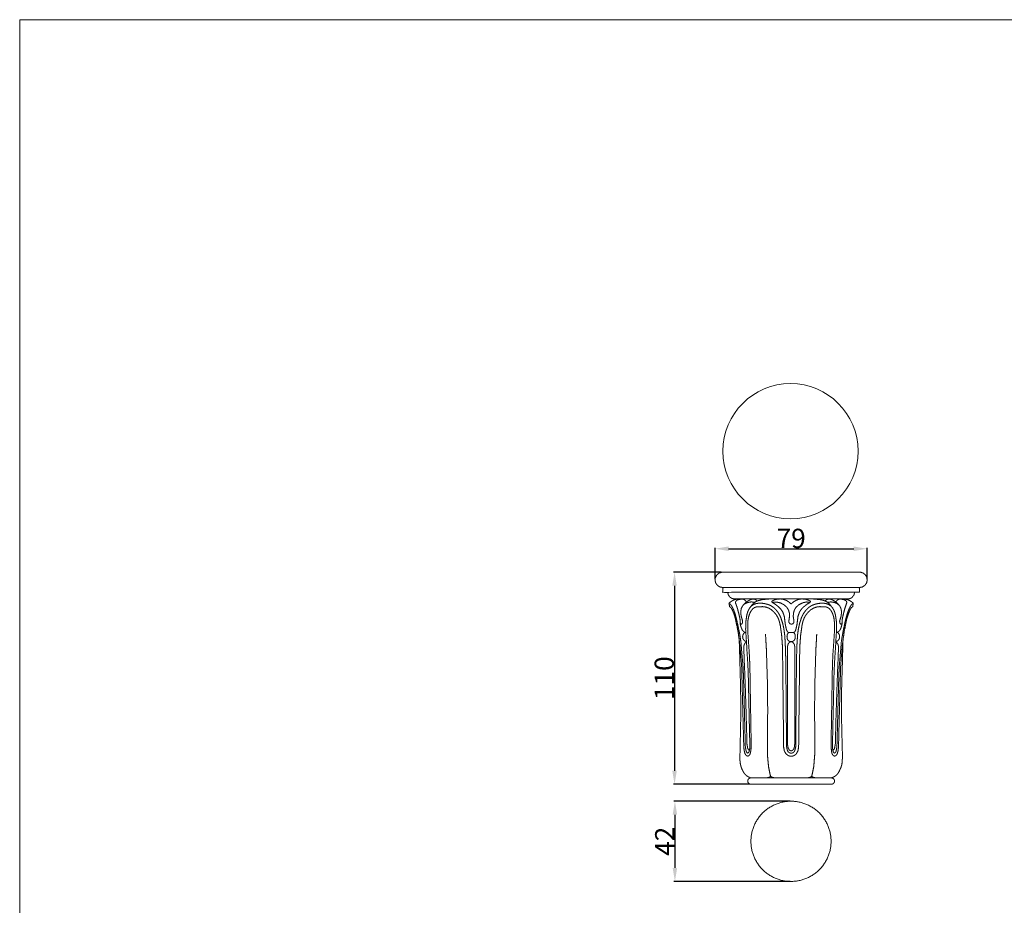
# Model space of a CAD drawing. Units: millimetres. Extents: x 0 to 1100, y 23 to 1023.
# Drawn here: x 0 to 511, y 563 to 1023 of the extents above; entities that cross this region are included whole.
import ezdxf

# ---------------------------------------------------------------- set-up
doc = ezdxf.new("R2010")
doc.units = ezdxf.units.MM
doc.header["$MEASUREMENT"] = 0
doc.layers.get('0').update_dxf_attribs({"lineweight": 5})
doc.styles.add('Arial', font='arial.ttf')
doc.dimstyles.new('Default', dxfattribs={"dimtxt": 10, "dimasz": 7, "dimexe": 0.5, "dimexo": 0.5, "dimgap": 0.25, "dimtad": 1, "dimtoh": 1, "dimdec": 0, "dimzin": 1, "dimdsep": 46, "dimtxsty": 'Arial', "dimcen": 0.5, "dimazin": 0, "dimtfac": 1, "dimtdec": 4, "dimtix": 1, "dimtmove": 1, "dimatfit": 3, "dimfxl": 1, "dimtolj": 1, "dimtzin": 1, "dimarcsym": 0})

# ---------------------------------------------------------------- blocks, each defined once
blk = doc.blocks.new('*D10')
at = {"color": 0, "lineweight": -2, "transparency": 16777216}
for p, q in [((363.98, 736.01), (339.37, 736.01)), ((339.87, 729.01), (339.87, 633.02)), ((378.73, 626.02), (339.37, 626.02))]:
    blk.add_line(p, q, dxfattribs=at)
at = {"color": 0, "transparency": 16777216}
for points in [[(338.7, 729.01), (341.03, 729.01), (339.87, 736.01)], [(338.7, 633.02), (341.03, 633.02), (339.87, 626.02)]]:
    blk.add_solid(points, dxfattribs=at)
at = {"layer": 'Defpoints', "color": 0, "transparency": 16777216}
for p in [(364.48, 736.01), (339.87, 626.02), (379.23, 626.02)]:
    blk.add_point(p, dxfattribs=at)
at = {"color": 0, "transparency": 16777216, "insert": (334.51, 681.02), "char_height": 10, "attachment_point": 5, "rotation": 90, "style": 'Arial'}
blk.add_mtext('\\A1;110', dxfattribs=at)
blk = doc.blocks.new('*D11')
at = {"color": 0, "lineweight": -2, "transparency": 16777216}
for p, q in [((360.87, 732.31), (360.87, 748.67)), ((367.87, 748.17), (432.87, 748.17)), ((439.87, 732.31), (439.87, 748.67))]:
    blk.add_line(p, q, dxfattribs=at)
at = {"color": 0, "transparency": 16777216}
for points in [[(367.87, 749.34), (367.87, 747.01), (360.87, 748.17)], [(432.87, 749.34), (432.87, 747.01), (439.87, 748.17)]]:
    blk.add_solid(points, dxfattribs=at)
at = {"layer": 'Defpoints', "color": 0, "transparency": 16777216}
for p in [(439.87, 748.17), (360.87, 731.81), (439.87, 731.81)]:
    blk.add_point(p, dxfattribs=at)
at = {"color": 0, "transparency": 16777216, "insert": (400.37, 753.53), "char_height": 10, "attachment_point": 5, "style": 'Arial'}
blk.add_mtext('\\A1;79', dxfattribs=at)
blk = doc.blocks.new('*D12')
at = {"color": 0, "lineweight": -2, "transparency": 16777216}
for p, q in [((399.8, 617.21), (339.55, 617.21)), ((340.05, 610.21), (340.05, 582.61)), ((399.8, 575.61), (339.55, 575.61))]:
    blk.add_line(p, q, dxfattribs=at)
at = {"color": 0, "transparency": 16777216}
for points in [[(338.89, 610.21), (341.22, 610.21), (340.05, 617.21)], [(338.89, 582.61), (341.22, 582.61), (340.05, 575.61)]]:
    blk.add_solid(points, dxfattribs=at)
at = {"layer": 'Defpoints', "color": 0, "transparency": 16777216}
for p in [(400.3, 617.21), (340.05, 575.61), (400.3, 575.61)]:
    blk.add_point(p, dxfattribs=at)
at = {"color": 0, "transparency": 16777216, "insert": (334.78, 596.41), "char_height": 10, "attachment_point": 5, "rotation": 90, "style": 'Arial'}
blk.add_mtext('\\A1;42', dxfattribs=at)
blk = doc.blocks.new('KL-049_110_79')
for points, knots in [([(35.42, 102.04), (36.14, 102.16), (36.87, 102.28), (37.54, 102.69), (38.22, 103.1), (38.68, 103.74), (39.15, 104.37), (39.32, 105.08), (39.5, 105.79), (39.41, 106.51), (39.32, 107.23), (38.93, 107.92), (38.55, 108.61), (37.93, 109.09), (37.3, 109.58), (36.6, 109.78), (35.89, 109.99), (0, 109.99), (-35.89, 109.99), (-36.6, 109.78), (-37.3, 109.58), (-37.93, 109.09), (-38.55, 108.61), (-38.93, 107.92), (-39.32, 107.23), (-39.41, 106.51), (-39.5, 105.79), (-39.32, 105.08), (-39.15, 104.37), (-38.68, 103.74), (-38.22, 103.1), (-37.54, 102.69), (-36.87, 102.28), (-36.14, 102.16), (-35.42, 102.04)], [0, 0, 0, 1.469929, 1.469929, 3.050877, 3.050877, 4.626475, 4.626475, 6.08462, 6.08462, 7.542215, 7.542215, 9.116321, 9.116321, 10.69573, 10.69573, 12.164997, 12.164997, 83.948482, 83.948482, 85.417749, 85.417749, 86.997158, 86.997158, 88.571264, 88.571264, 90.028859, 90.028859, 91.487005, 91.487005, 93.062603, 93.062603, 94.643551, 94.643551, 96.113479, 96.113479, 96.113479]), ([(35.42, 99.54), (35.42, 100.79), (35.42, 102.04), (0, 102.04), (-35.42, 102.04), (-35.42, 100.79), (-35.42, 99.54), (0, 99.54), (35.42, 99.54)], [0, 0, 0, 2.498464, 2.498464, 73.329299, 73.329299, 75.827763, 75.827763, 146.658598, 146.658598, 146.658598]), ([(32.89, 99.54), (32.82, 99.07), (32.75, 98.6), (32.62, 98.29), (32.49, 97.97), (32.04, 97.43), (31.6, 96.89), (31.31, 96.7), (31.01, 96.5), (30.54, 96.33), (30.06, 96.16), (29.15, 96.13), (28.24, 96.09), (-0.6, 96.09), (-29.43, 96.09), (-30.07, 96.23), (-30.7, 96.36), (-31.28, 96.74), (-31.86, 97.13), (-32.25, 97.71), (-32.63, 98.28), (-32.76, 98.91), (-32.89, 99.54)], [0, 0, 0, 0.953237, 0.953237, 1.631128, 1.631128, 3.030358, 3.030358, 3.73178, 3.73178, 4.742192, 4.742192, 6.56556, 6.56556, 64.240518, 64.240518, 65.535879, 65.535879, 66.928514, 66.928514, 68.316426, 68.316426, 69.601376, 69.601376, 69.601376]), ([(0.02, 16.06), (-0.45, 16.18), (-0.93, 16.3), (-1.28, 16.61), (-1.64, 16.91), (-1.85, 17.43), (-2.06, 17.94), (-2.23, 18.76), (-2.39, 19.58), (-2.58, 42.17), (-2.78, 64.75), (-2.92, 69.1), (-3.07, 73.44), (-3.22, 75.57), (-3.37, 77.69), (-3.57, 79.15), (-3.77, 80.62), (-4.09, 82.06), (-4.41, 83.51), (-4.87, 84.92), (-5.33, 86.32), (-5.72, 87.16), (-6.11, 88), (-6.58, 88.74), (-7.04, 89.47), (-7.54, 90.08), (-8.05, 90.68), (-8.62, 91.21), (-9.2, 91.74), (-9.84, 92.16), (-10.48, 92.58), (-11.11, 92.87), (-11.75, 93.15), (-12.57, 93.39), (-13.38, 93.62), (-14.3, 93.76), (-15.21, 93.9), (-15.91, 93.91), (-16.62, 93.93), (-17.31, 93.83), (-18.01, 93.74), (-18.6, 93.54), (-19.19, 93.34), (-19.75, 93.01), (-20.31, 92.68), (-20.76, 92.25), (-21.2, 91.83), (-21.6, 91.24), (-21.99, 90.65), (-22.26, 90.03), (-22.54, 89.41), (-22.76, 88.64), (-22.98, 87.86), (-23.25, 86.08), (-23.51, 84.29), (-23.56, 82.4), (-23.6, 80.51), (-22.95, 69.91), (-22.31, 59.3), (-21.87, 39.7), (-21.44, 20.1), (-21.48, 19.23), (-21.52, 18.37), (-21.66, 17.67), (-21.8, 16.97), (-21.97, 16.66), (-22.14, 16.35), (-22.39, 16.25), (-22.65, 16.16), (-22.85, 16.32), (-23.04, 16.48), (-23.21, 16.82), (-23.37, 17.17), (-23.57, 18.34), (-23.77, 19.51), (-24.26, 37.98), (-24.75, 56.45), (-24.87, 58.97), (-25, 61.48), (-25.54, 67.74), (-26.08, 73.99), (-26.47, 76.33), (-26.85, 78.68), (-27.55, 81.97), (-28.26, 85.25), (-28.64, 86.7), (-29.02, 88.16), (-29.44, 89.31), (-29.85, 90.47), (-30.29, 91.36), (-30.72, 92.26), (-31.08, 92.77), (-31.44, 93.27), (-31.85, 93.59), (-32.26, 93.9), (-32.1, 93.01), (-31.94, 92.11), (-31.58, 91.84), (-31.21, 91.56), (-30.9, 91.04), (-30.58, 90.52), (-30.16, 89.52), (-29.75, 88.52), (-29.35, 87.27), (-28.95, 86.01), (-28.23, 82.51), (-27.51, 79.01), (-27.02, 75.37), (-26.53, 71.72), (-26.1, 66.37), (-25.68, 61.02), (-25.13, 40.2), (-24.58, 19.38), (-24.48, 18.42), (-24.38, 17.46), (-24.17, 16.67), (-23.95, 15.87), (-23.73, 15.47), (-23.5, 15.06), (-23.25, 14.87), (-23, 14.67), (-22.67, 14.64), (-22.34, 14.61), (-22.05, 14.8), (-21.76, 14.98), (-21.56, 15.26), (-21.37, 15.54), (-21.23, 15.93), (-21.09, 16.32), (-20.9, 17.76), (-20.71, 19.2), (-21.05, 39.53), (-21.39, 59.87), (-21.5, 63.17), (-21.62, 66.46), (-22.03, 72.42), (-22.44, 78.38), (-22.48, 80.49), (-22.51, 82.61), (-22.44, 83.9), (-22.38, 85.19), (-22.19, 86.13), (-22.01, 87.07), (-21.71, 87.9), (-21.42, 88.73), (-21.08, 89.37), (-20.74, 90.01), (-20.3, 90.52), (-19.87, 91.04), (-19.44, 91.35), (-19.01, 91.66), (-18.54, 91.82), (-18.07, 91.98), (-16.43, 92.05), (-14.79, 92.12), (-13.95, 92), (-13.1, 91.89), (-12.37, 91.63), (-11.64, 91.37), (-10.97, 90.96), (-10.3, 90.55), (-9.63, 89.95), (-8.95, 89.34), (-8.34, 88.61), (-7.72, 87.88), (-7.28, 87.12), (-6.83, 86.37), (-6.49, 85.47), (-6.15, 84.56), (-5.9, 83.48), (-5.65, 82.39), (-5.3, 79.97), (-4.95, 77.55), (-4.71, 74.3), (-4.47, 71.04), (-4.18, 45.2), (-3.9, 19.36), (-3.72, 18.34), (-3.53, 17.32), (-3.14, 16.6), (-2.75, 15.87), (-2.18, 15.39), (-1.6, 14.91), (-1.24, 14.78), (-0.88, 14.65), (-0.5, 14.61), (-0.12, 14.56), (0.29, 14.59), (0.71, 14.61), (1.06, 14.72), (1.42, 14.83), (1.76, 15.03), (2.11, 15.24), (2.41, 15.52), (2.71, 15.81), (3.12, 16.57), (3.53, 17.32), (3.72, 18.34), (3.9, 19.36), (4.18, 45.2), (4.47, 71.04), (4.71, 74.3), (4.95, 77.55), (5.3, 79.97), (5.65, 82.39), (5.9, 83.48), (6.15, 84.56), (6.49, 85.47), (6.83, 86.37), (7.28, 87.12), (7.72, 87.88), (8.34, 88.61), (8.95, 89.34), (9.63, 89.95), (10.3, 90.55), (10.97, 90.96), (11.64, 91.37), (12.37, 91.63), (13.1, 91.89), (13.95, 92), (14.79, 92.12), (16.43, 92.05), (18.07, 91.98), (18.54, 91.82), (19.01, 91.66), (19.44, 91.35), (19.87, 91.04), (20.3, 90.52), (20.74, 90.01), (21.08, 89.37), (21.42, 88.73), (21.71, 87.9), (22.01, 87.07), (22.19, 86.13), (22.38, 85.19), (22.44, 83.9), (22.51, 82.61), (22.48, 80.49), (22.44, 78.38), (22.03, 72.42), (21.62, 66.46), (21.5, 63.17), (21.39, 59.87), (21.05, 39.53), (20.71, 19.2), (20.9, 17.76), (21.09, 16.32), (21.23, 15.93), (21.37, 15.54), (21.56, 15.26), (21.76, 14.98), (22.05, 14.8), (22.34, 14.61), (22.67, 14.64), (23, 14.67), (23.25, 14.87), (23.5, 15.06), (23.73, 15.47), (23.95, 15.87), (24.17, 16.67), (24.38, 17.46), (24.48, 18.42), (24.58, 19.38), (25.13, 40.2), (25.68, 61.02), (26.1, 66.37), (26.53, 71.72), (27.02, 75.37), (27.51, 79.01), (28.23, 82.51), (28.95, 86.01), (29.35, 87.27), (29.75, 88.52), (30.16, 89.52), (30.58, 90.52), (30.9, 91.04), (31.21, 91.56), (31.58, 91.84), (31.94, 92.11), (32.1, 93.01), (32.26, 93.9), (31.85, 93.59), (31.44, 93.27), (31.08, 92.77), (30.72, 92.26), (30.29, 91.36), (29.85, 90.47), (29.44, 89.31), (29.02, 88.16), (28.64, 86.7), (28.26, 85.25), (27.55, 81.97), (26.85, 78.68), (26.47, 76.33), (26.08, 73.99), (25.54, 67.74), (25, 61.48), (24.87, 58.97), (24.75, 56.45), (24.26, 37.98), (23.77, 19.51), (23.57, 18.34), (23.37, 17.17), (23.21, 16.82), (23.04, 16.48), (22.85, 16.32), (22.65, 16.16), (22.39, 16.25), (22.14, 16.35), (21.97, 16.66), (21.8, 16.97), (21.66, 17.67), (21.52, 18.37), (21.48, 19.23), (21.44, 20.1), (21.87, 39.7), (22.31, 59.3), (22.95, 69.91), (23.6, 80.51), (23.56, 82.4), (23.51, 84.29), (23.25, 86.08), (22.98, 87.86), (22.76, 88.64), (22.54, 89.41), (22.26, 90.03), (21.99, 90.65), (21.6, 91.24), (21.2, 91.83), (20.76, 92.25), (20.31, 92.68), (19.75, 93.01), (19.19, 93.34), (18.6, 93.54), (18.01, 93.74), (17.31, 93.83), (16.62, 93.93), (15.91, 93.91), (15.21, 93.9), (14.3, 93.76), (13.38, 93.62), (12.57, 93.39), (11.75, 93.15), (11.11, 92.87), (10.48, 92.58), (9.84, 92.16), (9.2, 91.74), (8.62, 91.21), (8.05, 90.68), (7.54, 90.08), (7.04, 89.47), (6.58, 88.74), (6.11, 88), (5.72, 87.16), (5.33, 86.32), (4.87, 84.92), (4.41, 83.51), (4.09, 82.06), (3.77, 80.62), (3.57, 79.15), (3.37, 77.69), (3.22, 75.57), (3.07, 73.44), (2.92, 69.1), (2.78, 64.75), (2.58, 42.17), (2.39, 19.58), (2.23, 18.76), (2.06, 17.94), (1.85, 17.43), (1.64, 16.91), (1.28, 16.61), (0.93, 16.3), (0.45, 16.18), (-0.02, 16.06)], [0, 0, 0, 0.983146, 0.983146, 1.915582, 1.915582, 3.032155, 3.032155, 4.705468, 4.705468, 49.872405, 49.872405, 58.568195, 58.568195, 62.828689, 62.828689, 65.78404, 65.78404, 68.745241, 68.745241, 71.706322, 71.706322, 73.556361, 73.556361, 75.297739, 75.297739, 76.870425, 76.870425, 78.43746, 78.43746, 79.962636, 79.962636, 81.363057, 81.363057, 83.058248, 83.058248, 84.905735, 84.905735, 86.316136, 86.316136, 87.714481, 87.714481, 88.965079, 88.965079, 90.269405, 90.269405, 91.50203, 91.50203, 92.915328, 92.915328, 94.269351, 94.269351, 95.883904, 95.883904, 99.493558, 99.493558, 103.275381, 103.275381, 124.525385, 124.525385, 163.740239, 163.740239, 165.466661, 165.466661, 166.897055, 166.897055, 167.604212, 167.604212, 168.15332, 168.15332, 168.658859, 168.658859, 169.423727, 169.423727, 171.796961, 171.796961, 208.754622, 208.754622, 213.792586, 213.792586, 226.340386, 226.340386, 231.099059, 231.099059, 237.8193, 237.8193, 240.822071, 240.822071, 243.279097, 243.279097, 245.267369, 245.267369, 246.51276, 246.51276, 247.543425, 247.543425, 249.358389, 249.358389, 250.274194, 250.274194, 251.493775, 251.493775, 253.6583, 253.6583, 256.288657, 256.288657, 263.435142, 263.435142, 270.792242, 270.792242, 281.527198, 281.527198, 323.185928, 323.185928, 325.111274, 325.111274, 326.761424, 326.761424, 327.682771, 327.682771, 328.326784, 328.326784, 328.983064, 328.983064, 329.675514, 329.675514, 330.353963, 330.353963, 331.184748, 331.184748, 334.085439, 334.085439, 374.766074, 374.766074, 381.35974, 381.35974, 393.306856, 393.306856, 397.536367, 397.536367, 400.121314, 400.121314, 402.038776, 402.038776, 403.804288, 403.804288, 405.246555, 405.246555, 406.590728, 406.590728, 407.657517, 407.657517, 408.645223, 408.645223, 411.926638, 411.926638, 413.634081, 413.634081, 415.187442, 415.187442, 416.755862, 416.755862, 418.565603, 418.565603, 420.480289, 420.480289, 422.228421, 422.228421, 424.160948, 424.160948, 426.38977, 426.38977, 431.277487, 431.277487, 437.812406, 437.812406, 489.488976, 489.488976, 491.561773, 491.561773, 493.210738, 493.210738, 494.710812, 494.710812, 495.473902, 495.473902, 496.242389, 496.242389, 497.069747, 497.069747, 497.808798, 497.808798, 498.615704, 498.615704, 499.443235, 499.443235, 501.166003, 501.166003, 503.238799, 503.238799, 554.915369, 554.915369, 561.450288, 561.450288, 566.338005, 566.338005, 568.566827, 568.566827, 570.499354, 570.499354, 572.247487, 572.247487, 574.162173, 574.162173, 575.971914, 575.971914, 577.540333, 577.540333, 579.093695, 579.093695, 580.801138, 580.801138, 584.082552, 584.082552, 585.070258, 585.070258, 586.137047, 586.137047, 587.481221, 587.481221, 588.923488, 588.923488, 590.688999, 590.688999, 592.606461, 592.606461, 595.191409, 595.191409, 599.420919, 599.420919, 611.368035, 611.368035, 617.961701, 617.961701, 658.642336, 658.642336, 661.543028, 661.543028, 662.373813, 662.373813, 663.052262, 663.052262, 663.744712, 663.744712, 664.400992, 664.400992, 665.045004, 665.045004, 665.966352, 665.966352, 667.616502, 667.616502, 669.541847, 669.541847, 711.200577, 711.200577, 721.935533, 721.935533, 729.292634, 729.292634, 736.439118, 736.439118, 739.069475, 739.069475, 741.234001, 741.234001, 742.453582, 742.453582, 743.369387, 743.369387, 745.18435, 745.18435, 746.215016, 746.215016, 747.460407, 747.460407, 749.448678, 749.448678, 751.905705, 751.905705, 754.908475, 754.908475, 761.628716, 761.628716, 766.387389, 766.387389, 778.935189, 778.935189, 783.973153, 783.973153, 820.930815, 820.930815, 823.304048, 823.304048, 824.068917, 824.068917, 824.574456, 824.574456, 825.123564, 825.123564, 825.830721, 825.830721, 827.261115, 827.261115, 828.987536, 828.987536, 868.202391, 868.202391, 889.452395, 889.452395, 893.234217, 893.234217, 896.843871, 896.843871, 898.458424, 898.458424, 899.812448, 899.812448, 901.225745, 901.225745, 902.45837, 902.45837, 903.762696, 903.762696, 905.013295, 905.013295, 906.41164, 906.41164, 907.822041, 907.822041, 909.669528, 909.669528, 911.364719, 911.364719, 912.765139, 912.765139, 914.290315, 914.290315, 915.857351, 915.857351, 917.430037, 917.430037, 919.171414, 919.171414, 921.021453, 921.021453, 923.982535, 923.982535, 926.943735, 926.943735, 929.899086, 929.899086, 934.159581, 934.159581, 942.85537, 942.85537, 988.022308, 988.022308, 989.69562, 989.69562, 990.812193, 990.812193, 991.74463, 991.74463, 992.727775, 992.727775, 992.727775]), ([(-27.68, 96.12), (-28.31, 95.98), (-28.94, 95.85), (-29.55, 95.62), (-30.15, 95.38), (-30.71, 95.05), (-31.28, 94.72), (-31.77, 94.31), (-32.26, 93.9)], [0, 0, 0, 1.287061, 1.287061, 2.590396, 2.590396, 3.892263, 3.892263, 5.175148, 5.175148, 5.175148]), ([(-23.97, 78.77), (-24.29, 78.96), (-24.61, 79.14), (-24.95, 79.49), (-25.28, 79.85), (-25.68, 80.79), (-26.09, 81.73), (-26.27, 82.51), (-26.46, 83.3), (-26.48, 84.33), (-26.5, 85.37), (-26.66, 86.19), (-26.82, 87.02), (-27.29, 88.94), (-27.76, 90.86), (-28.35, 92.61), (-28.94, 94.35), (-28.79, 94.67), (-28.64, 94.98), (-28.33, 95.23), (-28.02, 95.47), (-27.62, 95.62), (-27.22, 95.77), (-26.42, 95.94), (-25.62, 96.1), (-25.26, 96.03), (-24.89, 95.96), (-24.54, 95.8), (-24.2, 95.63), (-23.91, 95.38), (-23.61, 95.13), (-23.41, 94.82), (-23.2, 94.52)], [0, 0, 0, 0.742395, 0.742395, 1.711096, 1.711096, 3.757656, 3.757656, 5.376187, 5.376187, 7.441203, 7.441203, 9.124867, 9.124867, 13.082806, 13.082806, 16.762853, 16.762853, 17.462215, 17.462215, 18.247086, 18.247086, 19.100686, 19.100686, 20.735501, 20.735501, 21.478843, 21.478843, 22.247946, 22.247946, 23.015402, 23.015402, 23.754461, 23.754461, 23.754461]), ([(-26.52, 84.32), (-26.4, 83.77), (-26.28, 83.21), (-26.14, 83.11), (-25.99, 83), (-25.82, 83.04), (-25.66, 83.07), (-25.46, 83.39), (-25.25, 83.72), (-25.21, 84.2), (-25.17, 84.67), (-25.58, 86.04), (-25.99, 87.42), (-26.07, 88.48), (-26.15, 89.54), (-25.99, 90.4), (-25.84, 91.26), (-25.51, 91.89), (-25.18, 92.53), (-24.62, 93.04), (-24.06, 93.56), (-23.27, 93.93), (-22.48, 94.29), (-21.59, 94.43), (-20.69, 94.57), (-19.77, 94.48), (-18.84, 94.39), (-19.54, 93.76), (-20.23, 93.13), (-20.93, 92.2), (-21.62, 91.27)], [0, 0, 0, 1.135859, 1.135859, 1.493129, 1.493129, 1.83165, 1.83165, 2.596191, 2.596191, 3.553863, 3.553863, 6.418319, 6.418319, 8.550869, 8.550869, 10.293161, 10.293161, 11.729619, 11.729619, 13.24413, 13.24413, 14.986326, 14.986326, 16.804056, 16.804056, 18.655839, 18.655839, 20.533313, 20.533313, 22.855007, 22.855007, 22.855007]), ([(-25.52, 92), (-25.1, 92.6), (-24.68, 93.19), (-24.21, 93.64), (-23.74, 94.1), (-22.94, 94.67), (-22.14, 95.23), (-21.55, 95.51), (-20.97, 95.79), (-20.47, 95.92), (-19.97, 96.05), (-19.52, 96.01), (-19.07, 95.98), (-18.66, 95.82), (-18.25, 95.66), (-17.93, 95.37), (-17.6, 95.08), (-18.22, 94.74), (-18.84, 94.39)], [0, 0, 0, 1.460759, 1.460759, 2.768344, 2.768344, 4.727392, 4.727392, 6.025832, 6.025832, 7.058658, 7.058658, 7.95405, 7.95405, 8.834169, 8.834169, 9.705893, 9.705893, 11.129377, 11.129377, 11.129377]), ([(-17.6, 95.08), (-16.31, 95.42), (-15.02, 95.76), (-13.22, 95.93), (-11.41, 96.1)], [0, 0, 0, 2.670569, 2.670569, 6.293836, 6.293836, 6.293836]), ([(-1.26, 78.65), (-1.61, 78.88), (-1.95, 79.11), (-2.2, 79.66), (-2.44, 80.22), (-2.72, 81.46), (-3, 82.7), (-3.28, 84.93), (-3.57, 87.15), (-3.99, 88.32), (-4.42, 89.48), (-4.9, 90.17), (-5.38, 90.85), (-5.97, 91.45), (-6.57, 92.05), (-7.42, 92.72), (-8.27, 93.39), (-9.09, 93.86), (-9.91, 94.33), (-9.98, 94.64), (-10.05, 94.95), (-9.32, 95.3), (-8.59, 95.65), (-7.93, 95.82), (-7.27, 95.99), (-6.6, 96.04), (-5.93, 96.09)], [0, 0, 0, 0.82491, 0.82491, 2.03862, 2.03862, 4.584939, 4.584939, 9.071579, 9.071579, 11.551189, 11.551189, 13.222551, 13.222551, 14.915758, 14.915758, 17.084434, 17.084434, 18.969111, 18.969111, 19.331494, 19.331494, 20.948507, 20.948507, 22.309256, 22.309256, 23.657862, 23.657862, 23.657862]), ([(-9.47, 94.49), (-8.44, 94.49), (-7.41, 94.49), (-6.41, 94.24), (-5.4, 94), (-4.53, 93.53), (-3.66, 93.07), (-2.97, 92.44), (-2.29, 91.82), (-1.82, 91.08), (-1.36, 90.34), (-1.13, 89.51), (-0.89, 88.69), (-0.86, 87.95), (-0.82, 87.2), (-1, 85.94), (-1.19, 84.67), (-1.16, 84.31), (-1.14, 83.95), (-0.91, 83.61), (-0.68, 83.27), (-0.27, 83.13), (0.13, 82.99), (0.54, 83.12), (0.95, 83.26), (1.19, 83.61), (1.44, 83.97), (1.46, 84.3), (1.47, 84.63), (1.29, 85.74), (1.12, 86.86), (1.14, 87.7), (1.16, 88.54), (1.42, 89.47), (1.68, 90.4), (2.14, 91.13), (2.6, 91.87), (3.34, 92.5), (4.09, 93.14), (5.11, 93.65), (6.13, 94.15), (7.09, 94.34), (8.06, 94.54), (9.08, 94.47), (10.09, 94.4)], [0, 0, 0, 2.064398, 2.064398, 4.127417, 4.127417, 6.106588, 6.106588, 7.962807, 7.962807, 9.71216, 9.71216, 11.421255, 11.421255, 12.908149, 12.908149, 15.466871, 15.466871, 16.193117, 16.193117, 17.013233, 17.013233, 17.864199, 17.864199, 18.725979, 18.725979, 19.597641, 19.597641, 20.253996, 20.253996, 22.513817, 22.513817, 24.191466, 24.191466, 26.123914, 26.123914, 27.854683, 27.854683, 29.812499, 29.812499, 32.08875, 32.08875, 34.065991, 34.065991, 36.099632, 36.099632, 36.099632]), ([(5.31, 96.09), (4.56, 95.97), (3.82, 95.85), (3.1, 95.58), (2.38, 95.3), (1.73, 94.89), (1.08, 94.48), (0.54, 93.96), (0, 93.44), (-0.54, 93.96), (-1.08, 94.48), (-1.73, 94.89), (-2.38, 95.3), (-3.1, 95.58), (-3.82, 95.85), (-4.56, 95.97), (-5.31, 96.09)], [0, 0, 0, 1.508836, 1.508836, 3.047551, 3.047551, 4.584071, 4.584071, 6.086847, 6.086847, 7.589622, 7.589622, 9.126143, 9.126143, 10.664857, 10.664857, 12.173694, 12.173694, 12.173694]), ([(1.26, 78.65), (1.61, 78.88), (1.95, 79.11), (2.2, 79.66), (2.44, 80.22), (2.72, 81.46), (3, 82.7), (3.28, 84.93), (3.57, 87.15), (3.99, 88.32), (4.42, 89.48), (4.9, 90.17), (5.38, 90.85), (5.97, 91.45), (6.57, 92.05), (7.42, 92.72), (8.27, 93.39), (9.09, 93.86), (9.91, 94.33), (9.98, 94.64), (10.05, 94.95), (9.32, 95.3), (8.59, 95.65), (7.93, 95.82), (7.27, 95.99), (6.6, 96.04), (5.93, 96.09)], [0, 0, 0, 0.82491, 0.82491, 2.03862, 2.03862, 4.584939, 4.584939, 9.071579, 9.071579, 11.551189, 11.551189, 13.222551, 13.222551, 14.915758, 14.915758, 17.084434, 17.084434, 18.969111, 18.969111, 19.331494, 19.331494, 20.948507, 20.948507, 22.309256, 22.309256, 23.657862, 23.657862, 23.657862]), ([(21.62, 91.27), (20.71, 92.42), (19.8, 93.58), (19.32, 93.99), (18.84, 94.39), (18.3, 94.7), (17.76, 95.01), (17.21, 95.21), (16.66, 95.41), (15.84, 95.59), (15.02, 95.76), (13.22, 95.93), (11.41, 96.1)], [0, 0, 0, 2.945949, 2.945949, 4.198076, 4.198076, 5.44434, 5.44434, 6.621442, 6.621442, 8.297416, 8.297416, 11.920683, 11.920683, 11.920683]), ([(25.52, 92), (25.1, 92.6), (24.68, 93.19), (24.21, 93.64), (23.74, 94.1), (23.03, 94.61), (22.32, 95.12), (21.7, 95.44), (21.07, 95.76), (20.58, 95.89), (20.08, 96.03), (19.64, 96.02), (19.19, 96), (18.75, 95.85), (18.3, 95.69), (17.95, 95.39), (17.6, 95.08)], [0, 0, 0, 1.460759, 1.460759, 2.768344, 2.768344, 4.514571, 4.514571, 5.913667, 5.913667, 6.941617, 6.941617, 7.835705, 7.835705, 8.775922, 8.775922, 9.704911, 9.704911, 9.704911]), ([(26.52, 84.32), (26.4, 83.77), (26.28, 83.21), (26.14, 83.11), (25.99, 83), (25.82, 83.04), (25.66, 83.07), (25.46, 83.39), (25.25, 83.72), (25.21, 84.2), (25.17, 84.67), (25.58, 86.04), (25.99, 87.42), (26.07, 88.48), (26.15, 89.54), (25.99, 90.4), (25.84, 91.26), (25.51, 91.89), (25.18, 92.53), (24.62, 93.04), (24.06, 93.56), (23.27, 93.93), (22.48, 94.29), (21.59, 94.43), (20.69, 94.57), (19.77, 94.48), (18.84, 94.39)], [0, 0, 0, 1.135859, 1.135859, 1.493129, 1.493129, 1.83165, 1.83165, 2.596191, 2.596191, 3.553863, 3.553863, 6.418319, 6.418319, 8.550869, 8.550869, 10.293161, 10.293161, 11.729619, 11.729619, 13.24413, 13.24413, 14.986326, 14.986326, 16.804056, 16.804056, 18.655839, 18.655839, 18.655839]), ([(23.53, 78.74), (23.86, 78.8), (24.18, 78.85), (24.56, 79.14), (24.94, 79.44), (25.21, 79.82), (25.49, 80.19), (25.71, 80.72), (25.93, 81.24), (26.19, 82.27), (26.46, 83.3), (26.48, 84.33), (26.5, 85.37), (26.66, 86.19), (26.82, 87.02), (27.29, 88.94), (27.76, 90.86), (28.35, 92.6), (28.94, 94.34), (28.8, 94.64), (28.67, 94.95), (28.34, 95.21), (28.02, 95.47), (27.62, 95.62), (27.22, 95.77), (26.42, 95.94), (25.62, 96.1), (25.26, 96.03), (24.89, 95.96), (24.54, 95.8), (24.2, 95.63), (23.91, 95.38), (23.61, 95.13), (23.41, 94.82), (23.2, 94.52)], [0, 0, 0, 0.663112, 0.663112, 1.614319, 1.614319, 2.55381, 2.55381, 3.690981, 3.690981, 5.814453, 5.814453, 7.879469, 7.879469, 9.563133, 9.563133, 13.521072, 13.521072, 17.18699, 17.18699, 17.855587, 17.855587, 18.685792, 18.685792, 19.539392, 19.539392, 21.174208, 21.174208, 21.91755, 21.91755, 22.686652, 22.686652, 23.454108, 23.454108, 24.193167, 24.193167, 24.193167]), ([(32.26, 93.9), (31.77, 94.31), (31.28, 94.72), (30.71, 95.05), (30.15, 95.38), (29.55, 95.62), (28.94, 95.85), (28.31, 95.98), (27.68, 96.12)], [0, 0, 0, 1.282885, 1.282885, 2.584752, 2.584752, 3.888087, 3.888087, 5.175148, 5.175148, 5.175148]), ([(-23.19, 73.99), (-23.57, 74.12), (-23.95, 74.25), (-24.26, 74.5), (-24.56, 74.76), (-24.78, 75.13), (-24.99, 75.5), (-25.09, 75.93), (-25.18, 76.35), (-25.14, 76.8), (-25.1, 77.25), (-24.92, 77.65), (-24.74, 78.05), (-24.35, 78.41), (-23.97, 78.77), (-23.75, 78.76), (-23.53, 78.74)], [0, 0, 0, 0.803119, 0.803119, 1.596014, 1.596014, 2.46122, 2.46122, 3.33153, 3.33153, 4.228404, 4.228404, 5.103501, 5.103501, 6.162198, 6.162198, 6.600489, 6.600489, 6.600489]), ([(-8.43, 3.29), (-9.02, 3.42), (-9.61, 3.54), (-10.15, 3.78), (-10.7, 4.03), (-11.21, 6.52), (-11.71, 9.02), (-11.94, 11.35), (-12.17, 13.68), (-12.26, 16.31), (-12.34, 18.94), (-12.25, 28.66), (-12.16, 38.37), (-12.24, 45.78), (-12.32, 53.19), (-12.58, 61.53), (-12.84, 69.88), (-13.07, 73.85), (-13.29, 77.83)], [0, 0, 0, 1.199283, 1.199283, 2.397326, 2.397326, 7.487523, 7.487523, 12.171853, 12.171853, 17.440743, 17.440743, 36.867723, 36.867723, 51.688201, 51.688201, 68.385449, 68.385449, 76.346938, 76.346938, 76.346938]), ([(1.16, 78.7), (1.42, 78.5), (1.68, 78.31), (1.83, 77.99), (1.99, 77.68), (2.07, 77.18), (2.16, 76.68), (2.1, 76.14), (2.05, 75.61), (1.92, 75.27), (1.79, 74.92), (1.58, 74.68), (1.38, 74.43), (1.08, 74.27), (0.78, 74.1), (0.39, 74.02), (0, 73.94), (-0.39, 74.02), (-0.78, 74.1), (-1.08, 74.27), (-1.38, 74.43), (-1.58, 74.68), (-1.79, 74.92), (-1.92, 75.27), (-2.05, 75.61), (-2.1, 76.14), (-2.16, 76.68), (-2.07, 77.18), (-1.99, 77.68), (-1.83, 77.99), (-1.68, 78.31), (-1.42, 78.5), (-1.16, 78.7)], [0, 0, 0, 0.649854, 0.649854, 1.350898, 1.350898, 2.366564, 2.366564, 3.440228, 3.440228, 4.177296, 4.177296, 4.811791, 4.811791, 5.499935, 5.499935, 6.29646, 6.29646, 7.092985, 7.092985, 7.781129, 7.781129, 8.415624, 8.415624, 9.152692, 9.152692, 10.226356, 10.226356, 11.242022, 11.242022, 11.943067, 11.943067, 12.59292, 12.59292, 12.59292]), ([(10.7, 4.03), (11.21, 6.52), (11.71, 9.02), (11.99, 12.22), (12.26, 15.43), (12.3, 17.19), (12.34, 18.94), (12.25, 28.66), (12.16, 38.37), (12.24, 45.78), (12.32, 53.19), (12.58, 61.53), (12.84, 69.88), (13.07, 73.85), (13.29, 77.83)], [0, 0, 0, 5.090197, 5.090197, 11.52975, 11.52975, 15.0425, 15.0425, 34.46948, 34.46948, 49.289958, 49.289958, 65.987206, 65.987206, 73.948695, 73.948695, 73.948695]), ([(23.19, 73.99), (23.55, 74.1), (23.91, 74.22), (24.19, 74.44), (24.47, 74.66), (24.69, 74.99), (24.91, 75.31), (25.03, 75.71), (25.15, 76.1), (25.16, 76.48), (25.17, 76.87), (25.06, 77.26), (24.96, 77.64), (24.76, 77.96), (24.55, 78.28), (24.26, 78.53), (23.97, 78.77)], [0, 0, 0, 0.750229, 0.750229, 1.465902, 1.465902, 2.256984, 2.256984, 3.078039, 3.078039, 3.845481, 3.845481, 4.64957, 4.64957, 5.4077, 5.4077, 6.16988, 6.16988, 6.16988]), ([(26.96, 75.55), (26.6, 63.06), (26.23, 50.58), (26.17, 43.46), (26.11, 36.35), (26.36, 25.57), (26.62, 14.79), (26.58, 13.32), (26.54, 11.84), (26.42, 11.02), (26.3, 10.2), (26.07, 9.42), (25.85, 8.65), (25.22, 7.33), (24.58, 6.02), (24.25, 5.59), (23.93, 5.16), (23.48, 4.76), (23.04, 4.35), (22.53, 4.04), (22.02, 3.73), (21.46, 3.51), (20.91, 3.29), (0, 3.29), (-20.91, 3.29), (-21.46, 3.51), (-22.02, 3.73), (-22.53, 4.04), (-23.04, 4.35), (-23.48, 4.76), (-23.93, 5.16), (-24.25, 5.59), (-24.58, 6.02), (-25.05, 6.9), (-25.51, 7.78), (-25.79, 8.54), (-26.07, 9.3), (-26.25, 10.09), (-26.42, 10.87), (-26.51, 11.85), (-26.6, 12.82), (-26.36, 24.59), (-26.11, 36.35), (-26.17, 43.46), (-26.23, 50.58), (-26.6, 63.06), (-26.96, 75.55)], [0, 0, 0, 24.983466, 24.983466, 39.214104, 39.214104, 60.775657, 60.775657, 63.723955, 63.723955, 65.390093, 65.390093, 67.002828, 67.002828, 69.919206, 69.919206, 71.000539, 71.000539, 72.199575, 72.199575, 73.394821, 73.394821, 74.591854, 74.591854, 116.408164, 116.408164, 117.605197, 117.605197, 118.800443, 118.800443, 119.999479, 119.999479, 121.080812, 121.080812, 123.072574, 123.072574, 124.693542, 124.693542, 126.302052, 126.302052, 128.260155, 128.260155, 151.78924, 151.78924, 166.019878, 166.019878, 191.003344, 191.003344, 191.003344]), ([(-21.64, 17.54), (-21.91, 17.77), (-22.18, 18), (-22.36, 18.32), (-22.54, 18.63), (-22.74, 19.79), (-22.95, 20.95), (-23.49, 45.57), (-24.59, 70.17), (-24.57, 70.84), (-24.56, 71.51), (-24.45, 71.98), (-24.34, 72.45), (-24.11, 72.83), (-23.89, 73.22), (-23.53, 73.5), (-23.18, 73.78)], [0, 0, 0, 0.712904, 0.712904, 1.432702, 1.432702, 3.786709, 3.786709, 53.034718, 53.034718, 54.376867, 54.376867, 55.34296, 55.34296, 56.231451, 56.231451, 57.138521, 57.138521, 57.138521]), ([(-0.12, 73.92), (0.14, 73.87), (0.4, 73.83), (0.68, 73.68), (0.96, 73.52), (1.31, 73.02), (1.65, 72.53), (1.76, 71.95), (1.87, 71.38), (1.9, 69.97), (1.93, 68.57), (1.9, 44.77), (1.87, 20.97), (1.8, 20.22), (1.72, 19.47), (1.55, 18.91), (1.38, 18.34), (1.1, 17.99), (0.82, 17.63), (0.41, 17.44), (0, 17.25), (-0.46, 17.48), (-0.92, 17.72), (-1.22, 18.19), (-1.51, 18.66), (-1.66, 19.39), (-1.81, 20.11), (-1.86, 21.22), (-1.91, 22.33), (-1.9, 46.72), (-1.88, 71.12), (-1.82, 71.63), (-1.76, 72.15), (-1.59, 72.57), (-1.42, 72.99), (-1.15, 73.29), (-0.87, 73.59), (-0.49, 73.75), (-0.12, 73.92)], [0, 0, 0, 0.521904, 0.521904, 1.168706, 1.168706, 2.373303, 2.373303, 3.544123, 3.544123, 6.348264, 6.348264, 53.946375, 53.946375, 55.455233, 55.455233, 56.635898, 56.635898, 57.540507, 57.540507, 58.446593, 58.446593, 59.487263, 59.487263, 60.598141, 60.598141, 62.076779, 62.076779, 64.295556, 64.295556, 113.08234, 113.08234, 114.123242, 114.123242, 115.023583, 115.023583, 115.843268, 115.843268, 116.666071, 116.666071, 116.666071]), ([(21.64, 17.54), (21.91, 17.77), (22.18, 18), (22.36, 18.32), (22.54, 18.63), (22.74, 19.79), (22.95, 20.95), (23.49, 45.57), (24.59, 70.17), (24.57, 70.84), (24.56, 71.51), (24.45, 71.98), (24.34, 72.45), (24.11, 72.83), (23.89, 73.22), (23.53, 73.5), (23.18, 73.78)], [0, 0, 0, 0.712904, 0.712904, 1.432702, 1.432702, 3.786709, 3.786709, 53.034718, 53.034718, 54.376867, 54.376867, 55.34296, 55.34296, 56.231451, 56.231451, 57.138521, 57.138521, 57.138521]), ([(-20.91, 3.29), (-21.2, 3.23), (-21.49, 3.17), (-21.76, 3), (-22.03, 2.83), (-22.21, 2.58), (-22.4, 2.32), (-22.47, 2.03), (-22.54, 1.75), (-22.51, 1.46), (-22.48, 1.16), (-22.33, 0.88), (-22.18, 0.6), (-21.94, 0.4), (-21.7, 0.19), (-21.42, 0.1), (-21.14, 0), (0, 0), (21.14, 0), (21.42, 0.1), (21.7, 0.19), (21.94, 0.4), (22.18, 0.6), (22.33, 0.88), (22.48, 1.16), (22.51, 1.46), (22.54, 1.75), (22.47, 2.03), (22.4, 2.32), (22.21, 2.58), (22.03, 2.83), (21.76, 3), (21.49, 3.17), (21.2, 3.23), (20.91, 3.29)], [0, 0, 0, 0.593017, 0.593017, 1.227781, 1.227781, 1.860461, 1.860461, 2.448795, 2.448795, 3.036875, 3.036875, 3.668864, 3.668864, 4.302886, 4.302886, 4.895536, 4.895536, 47.175338, 47.175338, 47.767987, 47.767987, 48.40201, 48.40201, 49.033998, 49.033998, 49.622079, 49.622079, 50.210413, 50.210413, 50.843093, 50.843093, 51.477857, 51.477857, 52.070873, 52.070873, 52.070873]), ([(-12.75, 3.29), (-12.21, 3.42), (-11.68, 3.54), (-11.19, 3.78), (-10.7, 4.03)], [0, 0, 0, 1.093637, 1.093637, 2.185897, 2.185897, 2.185897]), ([(8.43, 3.29), (9.02, 3.42), (9.61, 3.54), (10.15, 3.78), (10.7, 4.03), (11.19, 3.78), (11.68, 3.54), (12.21, 3.42), (12.75, 3.29)], [0, 0, 0, 1.199283, 1.199283, 2.397326, 2.397326, 3.489585, 3.489585, 4.583223, 4.583223, 4.583223])]:
    blk.add_open_spline(points, degree=2, knots=knots)
blk.add_open_spline([(-1.1, 78.71), (0, 78.71), (1.1, 78.71)], degree=2)

msp = doc.modelspace()

# ---------------------------------------------------------------- linework, layer by layer
for p, q in [((0, 1022.59), (0, 22.59)), ((1100, 1022.59), (0, 1022.59)), ((1100, 1022.59), (0, 1022.59))]:
    msp.add_line(p, q)
for start, end in [(0.0001, 179.9999), (180.0001, 359.9999)]:
    msp.add_arc((400.03, 798.78), 35.08, start, end)
for points, weights, knots in [([(379.5, 596.41), (379.5, 617.21), (400.3, 617.21), (421.1, 617.21), (421.1, 596.41)], [1, 0.707106781187, 1, 0.707106851018, 0.999999860338], [0, 0, 0, 32.524855, 32.524855, 65.049703, 65.049703, 65.049703]), ([(421.1, 596.41), (421.1, 575.61), (400.3, 575.61), (379.5, 575.61), (379.5, 596.41)], [0.999999860338, 0.707106851018, 1, 0.707106851018, 0.999999860338], [65.049703, 65.049703, 65.049703, 97.574554, 97.574554, 130.099406, 130.099406, 130.099406])]:
    msp.add_rational_spline(points, weights, degree=2, knots=knots)

# ---------------------------------------------------------------- block references
msp.add_blockref('KL-049_110_79', (400.37, 626.02))

# ---------------------------------------------------------------- dimensions: what is measured, and where the dimension line sits
dim = msp.add_linear_dim(base=(439.87, 748.17), p1=(360.87, 731.81), p2=(439.87, 731.81), dimstyle='Default')
dim.commit()
dim.dimension.update_dxf_attribs({"geometry": '*D11', "text_midpoint": (400.37, 753.53)})
for base, p1, p2, picture, middle in [((339.87, 626.02), (364.48, 736.01), (379.23, 626.02), '*D10', (334.51, 681.02)), ((340.05, 575.61), (400.3, 617.21), (400.3, 575.61), '*D12', (334.78, 596.41))]:
    dim = msp.add_linear_dim(base=base, p1=p1, p2=p2, angle=90, dimstyle='Default')
    dim.commit()
    dim.dimension.update_dxf_attribs({"geometry": picture, "text_midpoint": middle})

doc.saveas('drawing.dxf')
